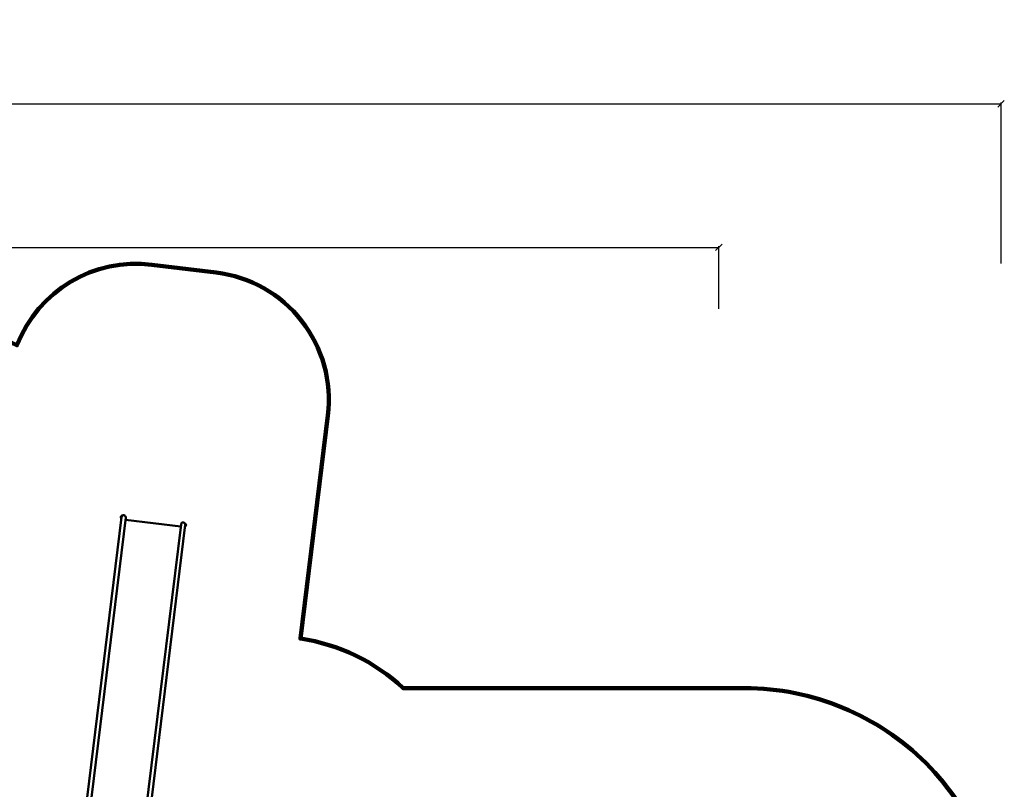
# Model space of a CAD drawing. Units: millimetres. Extents: x 236245 to 285967, y 30314 to 45326.
# Drawn here: x 278285 to 285967, y 38445 to 44448 of the extents above; entities that cross this region are included whole.
import ezdxf

# ---------------------------------------------------------------- set-up
doc = ezdxf.new("R2010")
doc.units = ezdxf.units.MM
for name, color, linetype, lineweight in [('ЗОНА БЕЗОПАСНОСТИ', 251, 'Continuous', 90), ('МАФ', 7, 'Continuous', 50), ('РАЗМЕРЫ', 250, 'Continuous', 25)]:
    doc.layers.add(name, color=color, linetype=linetype, lineweight=lineweight)
doc.styles.get("Standard").update_dxf_attribs({"font": 'candara.ttf'})
doc.dimstyles.new('ISO-25', dxfattribs={"dimtxt": 480, "dimasz": 50, "dimexe": 11.25, "dimexo": 0.63, "dimgap": 15, "dimtad": 1, "dimdec": 0, "dimtxsty": 'Standard', "dimblk": 'OBLIQUE', "dimcen": 2.5, "dimadec": 0, "dimazin": 0, "dimtfac": 1, "dimtdec": 0, "dimtmove": 0, "dimatfit": 3, "dimfxl": 1, "dimarcsym": 0})

# ---------------------------------------------------------------- blocks, each defined once
blk = doc.blocks.new('_Oblique')
at = {"color": 0, "linetype": 'ByBlock', "lineweight": -2}
blk.add_line((-0.5, -0.5), (0.5, 0.5), dxfattribs=at)
blk = doc.blocks.new('*D10')
at = {"layer": 'Defpoints', "color": 0, "transparency": 16777216}
for p in [(285941.7, 43791.3), (263843.9, 42544.5), (285941.7, 42544.5)]:
    blk.add_point(p, dxfattribs=at)
at = {"layer": 'РАЗМЕРЫ', "color": 0, "lineweight": -2, "transparency": 16777216}
for p, q in [((263843.9, 42545.2), (263843.9, 43802.6)), ((263843.9, 43791.3), (285941.7, 43791.3)), ((285941.7, 42545.2), (285941.7, 43802.6))]:
    blk.add_line(p, q, dxfattribs=at)
at = {"layer": 'РАЗМЕРЫ', "color": 0, "lineweight": -2, "transparency": 16777216, "xscale": 50, "yscale": 50, "zscale": 50, "rotation": 180}
blk.add_blockref('_Oblique', (263843.9, 43791.3), dxfattribs=at)
at = {"layer": 'РАЗМЕРЫ', "color": 0, "lineweight": -2, "transparency": 16777216, "xscale": 50, "yscale": 50, "zscale": 50}
blk.add_blockref('_Oblique', (285941.7, 43791.3), dxfattribs=at)
at = {"layer": 'РАЗМЕРЫ', "color": 0, "transparency": 16777216, "insert": (274892.8, 44132.8), "char_height": 480, "attachment_point": 5}
blk.add_mtext('22098', dxfattribs=at)
blk = doc.blocks.new('*D11')
at = {"layer": 'Defpoints', "color": 0, "transparency": 16777216}
for p in [(283739.4, 42671.5), (283739.4, 42191), (266343.9, 42151.9)]:
    blk.add_point(p, dxfattribs=at)
at = {"layer": 'РАЗМЕРЫ', "color": 0, "lineweight": -2, "transparency": 16777216}
for p, q in [((266343.9, 42152.6), (266343.9, 42682.7)), ((266343.9, 42671.5), (283739.4, 42671.5)), ((283739.4, 42191.6), (283739.4, 42682.7))]:
    blk.add_line(p, q, dxfattribs=at)
at = {"layer": 'РАЗМЕРЫ', "color": 0, "lineweight": -2, "transparency": 16777216, "xscale": 50, "yscale": 50, "zscale": 50, "rotation": 180}
blk.add_blockref('_Oblique', (266343.9, 42671.5), dxfattribs=at)
at = {"layer": 'РАЗМЕРЫ', "color": 0, "lineweight": -2, "transparency": 16777216, "xscale": 50, "yscale": 50, "zscale": 50}
blk.add_blockref('_Oblique', (283739.4, 42671.5), dxfattribs=at)
at = {"layer": 'РАЗМЕРЫ', "color": 0, "transparency": 16777216, "insert": (275043, 43001.1), "char_height": 480, "attachment_point": 5}
blk.add_mtext('17395', dxfattribs=at)

msp = doc.modelspace()

# ---------------------------------------------------------------- linework, layer by layer
at = {"layer": 'ЗОНА БЕЗОПАСНОСТИ'}
msp.add_lwpolyline([(270185.2, 40684.7, -0.753639), (273015.5, 41238.1), (276267.4, 41238.1, -0.409872), (278263.3, 41908.8, -0.342565), (279316.4, 42537.1), (279818.3, 42475.5, -0.414214), (280689, 41361), (280475.4, 39620.9, -0.15181), (281277.2, 39234), (283941.7, 39234, -0.414214), (285941.7, 37234), (285941.7, 36234, -0.414214), (283941.7, 34234), (281397.5, 34234, -0.473981), (279394, 33059.9), (279112.9, 32912.1, -0.787929), (276277, 32229.7), (273022.2, 32229.7, -0.450129), (270849.3, 31662.3, 0.226198)], format="xyb", dxfattribs=at)
at = {"layer": 'МАФ'}
for p, q in [((278772.8, 38077.1), (279078.7, 40568.2)), ((278806.3, 38073), (279112.1, 40564.1)), ((279072.6, 40563.9), (279073.8, 40573.9)), ((279075, 40559.9), (279077.2, 40577.2)), ((279077.2, 40577.2), (279079.8, 40576.9)), ((279079.8, 40576.9), (279078.7, 40568.2)), ((279078.7, 40568.2), (279078.7, 40568.2)), ((279079.3, 40573.2), (279080.1, 40573.1)), ((279075, 40559.9), (279077.6, 40559.5)), ((279110.1, 40547.4), (279541.2, 40494.5)), ((279237.3, 38020.1), (279543.2, 40511.2)), ((279270.8, 38016), (279576.7, 40507.1)), ((279578.2, 40498.1), (279575.6, 40498.4)), ((279577.3, 40512.1), (279576.5, 40512.1)), ((279576.7, 40507.1), (279577.7, 40515.8)), ((279576.7, 40507.1), (279576.7, 40507.1)), ((279580.3, 40515.5), (279577.7, 40515.8)), ((279580.3, 40515.5), (279578.2, 40498.1)), ((279582.7, 40511.4), (279581.5, 40501.5))]:
    msp.add_line(p, q, dxfattribs=at)
for centre, radius, start, end in [((279080.4, 40565.8), 8, 193.36413, 227.7593), ((279081, 40570.2), 8, 118.2407, 152.63587), ((279095.4, 40566.2), 16.9, 353, 173), ((279559.9, 40509.1), 16.9, 353, 173), ((279574.4, 40505.1), 8, 298.2407, 332.63587), ((279574.9, 40509.5), 8, 13.36413, 47.7593)]:
    msp.add_arc(centre, radius, start, end, dxfattribs=at)

# ---------------------------------------------------------------- dimensions: what is measured, and where the dimension line sits
at = {"layer": 'РАЗМЕРЫ'}
for base, p1, p2, picture, middle in [((285941.7, 43791.3), (263843.9, 42544.5), (285941.7, 42544.5), '*D10', (274892.8, 43791.3)), ((283739.3598, 42671.4751), (266343.8732, 42151.946), (283739.3598, 42191.019), '*D11', (275043.037, 42671.4751))]:
    dim = msp.add_linear_dim(base=base, p1=p1, p2=p2, dimstyle='ISO-25', dxfattribs=at)
    dim.commit()
    dim.dimension.update_dxf_attribs({"geometry": picture, "text_midpoint": middle, "dimtype": 160})

doc.saveas('drawing.dxf')
